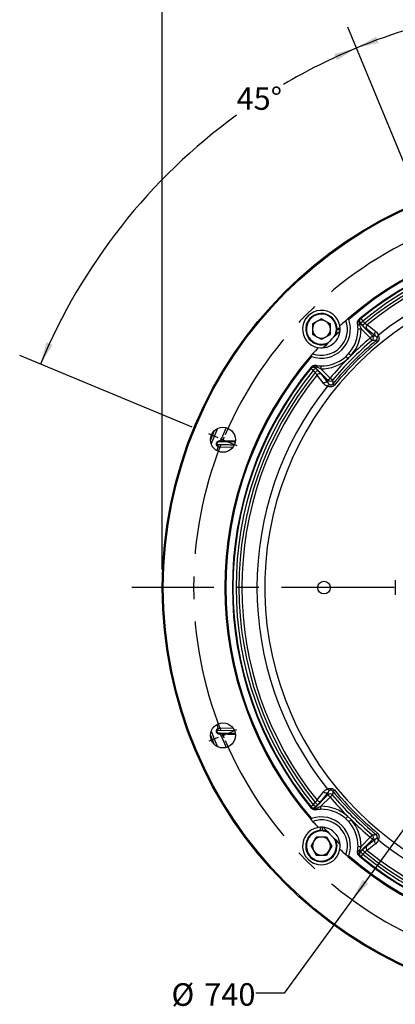
# Model space of a CAD drawing. Units: millimetres. Extents: x 0 to 425, y 0 to 273.
# Drawn here: x 250 to 292, y 105 to 216 of the extents above; entities that cross this region are included whole.
import ezdxf

# ---------------------------------------------------------------- set-up
doc = ezdxf.new("R2010")
doc.units = ezdxf.units.MM
doc.linetypes.add('CENTERX2', pattern=[20.32, 12.7, -2.54, 2.54, -2.54])
doc.layers.add('CENTER', color=16, linetype='CENTERX2')
doc.layers.add('DIMENSION', color=5, linetype='Continuous')
doc.styles.add('SLDTEXTSTYLE0', font='TXT', dxfattribs={"width": 0.605})
doc.dimstyles.new('SLDDIMSTYLE0', dxfattribs={"dimtxt": 2.54, "dimasz": 2.54, "dimexe": 0, "dimexo": 0.0625, "dimgap": 0.635, "dimtad": 0, "dimtih": 1, "dimtoh": 1, "dimdec": 0, "dimlfac": 8.5, "dimrnd": 1e-09, "dimzin": 12, "dimdsep": 46, "dimtxsty": 'SLDTEXTSTYLE0', "dimsah": 1, "dimcen": 0.09, "dimadec": 0, "dimazin": 3, "dimtfac": 1, "dimtdec": 0, "dimtofl": 0, "dimtmove": 0, "dimatfit": 3, "dimfxl": 1, "dimfrac": 2, "dimtolj": 1, "dimtzin": 12, "dimarcsym": 0})
doc.dimstyles.new('SLDDIMSTYLE1', dxfattribs={"dimtxt": 2.54, "dimasz": 2.54, "dimexe": 0, "dimexo": 0.0625, "dimgap": 0.635, "dimtad": 0, "dimtih": 1, "dimtoh": 1, "dimdec": 0, "dimlfac": 8.5, "dimrnd": 1e-09, "dimzin": 12, "dimdsep": 46, "dimtxsty": 'SLDTEXTSTYLE0', "dimsah": 1, "dimcen": 0, "dimadec": 0, "dimazin": 3, "dimtfac": 1, "dimtdec": 0, "dimtofl": 0, "dimtmove": 0, "dimatfit": 3, "dimfxl": 1, "dimfrac": 2, "dimtolj": 1, "dimtzin": 12, "dimarcsym": 0})
doc.dimstyles.new('SLDDIMSTYLE3', dxfattribs={"dimtxt": 2.54, "dimasz": 2.54, "dimexe": 0, "dimexo": 0.0625, "dimgap": 0.635, "dimtad": 0, "dimtih": 1, "dimtoh": 1, "dimdec": 4, "dimlfac": 8.5, "dimzin": 12, "dimdsep": 46, "dimtxsty": 'SLDTEXTSTYLE0', "dimsah": 1, "dimcen": 0.09, "dimadec": 0, "dimazin": 3, "dimtfac": 1, "dimtofl": 0, "dimtmove": 0, "dimatfit": 3, "dimfxl": 1, "dimfrac": 2, "dimtolj": 1, "dimtzin": 12, "dimarcsym": 0})
doc.dimstyles.new('SLDDIMSTYLE4', dxfattribs={"dimtxt": 2.54, "dimasz": 2.54, "dimexe": 0, "dimexo": 0.0625, "dimgap": 0.635, "dimtad": 0, "dimtih": 1, "dimtoh": 1, "dimdec": 4, "dimlfac": 8.5, "dimzin": 12, "dimdsep": 46, "dimtxsty": 'SLDTEXTSTYLE0', "dimsah": 1, "dimcen": 0.09, "dimadec": 1, "dimazin": 3, "dimtfac": 1, "dimtdec": 1, "dimtofl": 0, "dimtmove": 0, "dimatfit": 3, "dimfxl": 1, "dimfrac": 2, "dimtolj": 1, "dimtzin": 12, "dimarcsym": 0})

# ---------------------------------------------------------------- blocks, each defined once
blk = doc.blocks.new('_D_1')
at = {"layer": 'DIMENSION'}
for p, q in [((266.2, 154.36), (266.2, 238.1)), ((389.5, 154.13), (389.5, 238.1)), ((266.2, 235.56), (321.74, 235.56)), ((389.5, 235.56), (329.5, 235.56))]:
    blk.add_line(p, q, dxfattribs=at)
for points in [[(266.2, 235.56), (268.74, 235.18), (268.74, 235.94)], [(389.5, 235.56), (386.96, 235.94), (386.96, 235.18)]]:
    blk.add_solid(points, dxfattribs=at)
at = {"layer": 'DIMENSION', "insert": (321.74, 236.88), "char_height": 2.54, "attachment_point": 1, "style": 'SLDTEXTSTYLE0'}
blk.add_mtext('1048', dxfattribs=at)
blk = doc.blocks.new('_D_3')
at = {"layer": 'DIMENSION'}
for p, q in [((338.9, 187.51), (287.62, 117.16)), ((287.62, 117.16), (279.94, 106.63)), ((279.94, 106.63), (276.77, 106.63))]:
    blk.add_line(p, q, dxfattribs=at)
for points in [[(338.9, 187.51), (337.1, 185.68), (337.71, 185.23)], [(287.62, 117.16), (289.42, 118.99), (288.81, 119.43)]]:
    blk.add_solid(points, dxfattribs=at)
at = {"layer": 'DIMENSION', "char_height": 2.54, "attachment_point": 1, "style": 'SLDTEXTSTYLE0'}
for s, insert in [('%%c', (267.24, 107.75)), ('740', (270.94, 107.76))]:
    blk.add_mtext(s, dxfattribs=dict(at, insert=insert))
blk = doc.blocks.new('_D_5')
at = {"layer": 'DIMENSION'}
for p, q in [((295.17, 196.01), (287.11, 215.47)), ((269.59, 170.42), (250.13, 178.48))]:
    blk.add_line(p, q, dxfattribs=at)
for start, end in [(112.5, 120.5114), (126.0097, 157.5)]:
    blk.add_arc((313.26, 152.33), 65.79, start, end, dxfattribs=at)
for points in [[(288.08, 213.12), (285.6, 212.45), (285.91, 211.75)], [(252.47, 177.51), (253.84, 179.69), (253.14, 179.99)]]:
    blk.add_solid(points, dxfattribs=at)
at = {"layer": 'DIMENSION', "insert": (274.58, 208.7), "char_height": 2.54, "attachment_point": 1, "style": 'SLDTEXTSTYLE0'}
blk.add_mtext('45°', dxfattribs=at)
blk = doc.blocks.new('_D_6')
at = {"layer": 'DIMENSION'}
for p, q in [((313.26, 215.99), (313.26, 220.67)), ((295.17, 196.01), (287.11, 215.47))]:
    blk.add_line(p, q, dxfattribs=at)
for start, end in [(90, 97.6353), (104.9107, 112.5)]:
    blk.add_arc((313.26, 152.33), 65.79, start, end, dxfattribs=at)
for points in [[(313.26, 218.13), (310.71, 218.46), (310.73, 217.7)], [(288.08, 213.12), (290.59, 213.69), (290.31, 214.4)]]:
    blk.add_solid(points, dxfattribs=at)
at = {"layer": 'DIMENSION', "insert": (296.33, 218.19), "char_height": 2.54, "attachment_point": 1, "style": 'SLDTEXTSTYLE0'}
blk.add_mtext('22.5°', dxfattribs=at)
blk = doc.blocks.new('SW_CENTERMARKSYMBOL_0')
at = {"layer": 'CENTER', "color": 0}
for p, q in [((-24.11, -23.33), (-25.14, -22.9)), ((-23.56, -23.56), (-23.83, -23.44)), ((-23.56, -23.56), (-23.28, -23.67)), ((-23.01, -23.79), (-21.98, -24.21)), ((16.06, -40.22), (-33.83, -40.22)), ((-23.01, -56.65), (-21.98, -56.22)), ((-24.11, -57.1), (-25.14, -57.53)), ((-23.56, -56.87), (-23.83, -56.99)), ((-23.56, -56.87), (-23.28, -56.76))]:
    blk.add_line(p, q, dxfattribs=at)
for start, end in [(113.2867, 156.7133), (157.1067, 157.5), (158.2867, 201.7133), (157.5, 157.8933), (202.1067, 202.5), (202.5, 202.8933), (203.2867, 246.7133)]:
    blk.add_arc((16.66, -40.22), 43.53, start, end, dxfattribs=at)

msp = doc.modelspace()

# ---------------------------------------------------------------- linework, layer by layer
at = {"color": 7, "linetype": 'Continuous', "lineweight": 25}
for p, q in [((284.14353452, 182.61826139), (283.13000511, 182.03309991)), ((283.13000511, 182.03309991), (283.13000511, 180.86277695)), ((284.14353452, 182.61826139), (285.15706393, 182.03309991)), ((285.15706393, 180.86277695), (285.15706393, 182.03309991)), ((288.42492147, 182.59888849), (288.42698486, 182.58428536)), ((288.49260745, 182.11499697), (289.90523356, 180.70237087)), ((288.55060267, 182.11205685), (288.49260745, 182.11499697)), ((288.51893807, 182.63725014), (288.57723702, 182.63455769)), ((288.55060267, 182.11205685), (288.79982774, 182.36128193)), ((288.77816145, 181.88449807), (288.55060267, 182.11205685)), ((288.57723702, 182.63455769), (288.79982774, 182.36128193)), ((288.77816145, 181.88449807), (289.02738652, 182.13372314)), ((288.79982774, 182.36128193), (289.02738652, 182.13372314)), ((284.14353452, 180.27761547), (283.13000511, 180.86277695)), ((285.15706393, 180.86277695), (284.14353452, 180.27761547)), ((285.90572881, 181.54205608), (286.25908904, 181.54205608)), ((286.25908904, 181.35382078), (285.90572881, 181.35382078)), ((288.28113459, 181.4917583), (288.61387206, 181.49528221)), ((289.65600848, 180.45314579), (288.61387206, 181.49528221)), ((290.21987905, 180.68815643), (289.26009043, 181.43496642)), ((289.65600848, 180.45314579), (289.90523356, 180.70237087)), ((289.88260354, 180.18318106), (289.65600848, 180.45314579)), ((289.90523356, 180.70237087), (290.21987905, 180.68815643)), ((290.31885164, 180.16108915), (290.4650597, 179.9837256)), ((287.22542139, 178.70549373), (287.33041482, 178.80872482)), ((287.22542139, 178.70549373), (287.48328458, 178.47603185)), ((286.78274814, 178.26105814), (286.88597922, 178.36605156)), ((286.88597922, 178.36605156), (287.1154411, 178.10818837)), ((283.23019103, 176.79164521), (282.95691526, 177.01423594)), ((283.00718759, 177.16448809), (282.99258447, 177.16655149)), ((283.4794161, 177.04087029), (283.23019103, 176.79164521)), ((283.45774981, 176.56408643), (283.23019103, 176.79164521)), ((283.70697489, 176.81331151), (283.45774981, 176.56408643)), ((284.88910209, 175.6862394), (283.47647598, 177.0988655)), ((283.47647598, 177.0988655), (283.4794161, 177.04087029)), ((283.4794161, 177.04087029), (283.70697489, 176.81331151)), ((283.5354385, 177.37544085), (283.53574097, 177.3753957)), ((284.09971465, 177.31033836), (284.09619075, 176.97760089)), ((284.09619075, 176.97760089), (285.13832716, 175.93546447)), ((284.15650654, 176.33138253), (284.90331652, 175.37159391)), ((284.88910209, 175.6862394), (285.13832716, 175.93546447)), ((284.90331652, 175.37159391), (284.88910209, 175.6862394)), ((285.4082919, 175.70886942), (285.13832716, 175.93546447)), ((285.4303838, 175.27262132), (285.60774736, 175.12641326)), ((272.07063046, 170.01254777), (271.63243546, 168.95465146)), ((272.64841349, 168.86106767), (274.4503242, 168.90825237)), ((274.12811087, 168.11667997), (272.64841349, 168.15542721)), ((272.64841349, 136.5081265), (274.14837275, 136.54740431)), ((271.63243546, 135.70890224), (272.07063046, 134.65100593)), ((274.44141317, 135.75553468), (272.64841349, 135.80248603)), ((283.47647598, 127.5646882), (284.88910209, 128.97731431)), ((285.13832716, 128.72808923), (284.09619075, 127.68595282)), ((284.90331652, 129.2919598), (284.15650654, 128.33217118)), ((284.88910209, 128.97731431), (285.13832716, 128.72808923)), ((285.4082919, 128.95468429), (285.13832716, 128.72808923)), ((285.4303838, 129.39093239), (285.60774736, 129.53714045)), ((282.95422281, 127.59101882), (282.95691526, 127.64931777)), ((282.95691526, 127.64931777), (283.23019103, 127.87190849)), ((283.23019103, 127.87190849), (283.45774981, 128.09946727)), ((283.4794161, 127.62268342), (283.23019103, 127.87190849)), ((283.70697489, 127.8502422), (283.45774981, 128.09946727)), ((283.4794161, 127.62268342), (283.47647598, 127.5646882)), ((283.70697489, 127.8502422), (283.4794161, 127.62268342)), ((284.09971465, 127.35321534), (284.09619075, 127.68595282)), ((282.99258447, 127.49700222), (283.00718759, 127.49906561)), ((286.88597922, 126.29750215), (287.1154411, 126.55536534)), ((287.1154411, 126.55536534), (287.48328458, 126.18752185)), ((286.88597922, 126.29750215), (286.78274814, 126.40249557)), ((287.22542139, 125.95805998), (287.48328458, 126.18752185)), ((287.33041482, 125.85482889), (287.22542139, 125.95805998)), ((284.04941688, 124.97780957), (284.04941688, 125.3311698)), ((284.23765217, 125.3311698), (284.23765217, 124.97780957)), ((289.88260354, 124.48037265), (289.65600848, 124.21040791)), ((290.31885164, 124.50246455), (290.4650597, 124.67982811)), ((282.97321157, 123.21561527), (283.55837304, 124.22914469)), ((282.97321157, 123.21561527), (283.55837304, 122.20208586)), ((284.728696, 124.22914469), (283.55837304, 124.22914469)), ((284.728696, 124.22914469), (285.31385748, 123.21561527)), ((285.31385748, 123.21561527), (284.728696, 122.20208586)), ((288.28113459, 123.17179541), (288.61387206, 123.1682715)), ((289.90523356, 123.96118284), (288.49260745, 122.54855673)), ((288.61387206, 123.1682715), (289.65600848, 124.21040791)), ((289.26009043, 123.22858729), (290.21987905, 123.97539727)), ((289.90523356, 123.96118284), (289.65600848, 124.21040791)), ((283.55837304, 122.20208586), (284.728696, 122.20208586)), ((288.2160321, 122.60751925), (288.21607725, 122.60782173)), ((288.42698486, 122.07926835), (288.42492147, 122.06466522)), ((288.49260745, 122.54855673), (288.55060267, 122.55149686)), ((288.55060267, 122.55149686), (288.77816145, 122.77905564)), ((288.55060267, 122.55149686), (288.79982774, 122.30227178)), ((288.79982774, 122.30227178), (288.57723702, 122.02899601)), ((288.77816145, 122.77905564), (289.02738652, 122.52983056)), ((289.02738652, 122.52983056), (288.79982774, 122.30227178))]:
    msp.add_line(p, q, dxfattribs=at)
at = {"color": 8, "linetype": 'Continuous', "lineweight": 25}
for p, q in [((274.42756015, 168.75658276), (272.46546012, 168.70174156)), ((274.3194791, 136.24362969), (272.4650831, 136.197972))]:
    msp.add_line(p, q, dxfattribs=at)
at = {"color": 7, "linetype": 'Continuous', "lineweight": 25, "flags": 128}
for points in [[(288.21607725, 182.05573198), (288.22206167, 182.03818439), (288.23451773, 182.02195049), (288.25321046, 182.00733648), (288.27778727, 181.99461802), (288.30778457, 181.98403503), (288.34263654, 181.97578713), (288.38168577, 181.97002989), (288.42419568, 181.96687191)], [(282.95691526, 177.01423594), (282.95436373, 177.06946617), (282.95422281, 177.07253488)], [(283.53574097, 177.3753957), (283.55328856, 177.36941128), (283.56952247, 177.35695523), (283.58413648, 177.3382625), (283.59685493, 177.31368569), (283.60743792, 177.28368838), (283.61568583, 177.24883641), (283.62144307, 177.20978718), (283.62460105, 177.16727727)], [(272.43643902, 170.26421695), (272.13089265, 169.55188874), (271.71314419, 168.51802877)], [(271.71314419, 136.14552493), (272.13089265, 135.11166496), (272.43643902, 134.39933676)], [(284.88910209, 128.97731431), (284.89872667, 129.19275451), (284.90331652, 129.2919598)], [(283.53574097, 127.28815801), (283.55328856, 127.29414243), (283.56952247, 127.30659848), (283.58413648, 127.32529121), (283.59685493, 127.34986802), (283.60743792, 127.37986533), (283.61568583, 127.41471729), (283.62144307, 127.45376652), (283.62460105, 127.49627644)], [(288.21607725, 122.60782173), (288.22206167, 122.62536931), (288.23451773, 122.64160322), (288.25321046, 122.65621723), (288.27778727, 122.66893568), (288.30778457, 122.67951867), (288.34263654, 122.68776658), (288.38168577, 122.69352382), (288.42419568, 122.6966818)], [(288.57723702, 122.02899601), (288.52200679, 122.02644448), (288.51893807, 122.02630356)]]:
    msp.add_lwpolyline(points, dxfattribs=at)
at = {"color": 8, "linetype": 'Continuous', "lineweight": 25, "flags": 128}
for points in [[(273.41729541, 170.35121427), (272.99056038, 169.37624008), (272.77937784, 168.86842862)], [(272.50954479, 168.19185838), (272.484774, 168.12806583), (272.345198, 167.76294217)], [(272.345198, 136.90061154), (272.484774, 136.53548787), (272.50988933, 136.47081009)], [(272.78117358, 135.79072995), (272.99056038, 135.28731363), (273.41729541, 134.31233943)]]:
    msp.add_lwpolyline(points, dxfattribs=at)
at = {"color": 7, "linetype": 'Continuous', "lineweight": 25}
for centre, radius in [((313.2596961, 152.33177685), 47.05882353), ((313.2596961, 152.33177685), 46.94117647), ((273.04376351, 168.98976156), 1.41176471), ((284.43616669, 152.33177685), 0.70588235), ((273.04376351, 135.67379215), 1.41176471)]:
    msp.add_circle(centre, radius, dxfattribs=at)
for centre, radius, start, end in [((313.2596961, 152.33177685), 40, 49.2086983674, 130.7913016326), ((313.2596961, 152.33177685), 39.88235294, 49.2528995851, 130.7471004149), ((313.2596961, 152.33177685), 39.1518081, 50.6304321656, 129.3695678344), ((313.2596961, 152.33177685), 39.08301822, 50.8362246282, 129.1637753718), ((313.2596961, 152.33177685), 38.73056074, 50.8362246282, 129.1637753718), ((313.2596961, 152.33177685), 38.41042606, 50.8850381615, 129.1149618385), ((313.2596961, 152.33177685), 38.08406909, 51.0220952595, 128.9779047405), ((313.2596961, 152.33177685), 36.37944808, 51.4065735878, 128.5934264122), ((313.2596961, 152.33177685), 35.50916281, 273.4189562626, 266.5810437374), ((284.14353452, 181.44793843), 2.11764706, 10.0170021308, 259.9829978692), ((284.14353452, 181.44793843), 1.76470588, 0, 292.1618116231), ((284.14353452, 181.44793843), 3.2739326, 250.3928639463, 19.6071360537), ((284.14353452, 181.44793843), 1.01352941, 120, 180), ((284.14353452, 181.44793843), 2.94117647, 250.4675601425, 19.5324398575), ((284.14353452, 181.44793843), 1.01352941, 60, 120), ((284.14353452, 181.44793843), 1.01352941, 0, 60), ((313.2596961, 152.33177685), 40, 131.1936504435, 132.5139650547), ((284.14353452, 181.44793843), 4.11764706, 8.3056937112, 8.4925298804), ((288.67765308, 182.34661072), 0.34543275, 136.5241376509, 225.9045501484), ((288.74356518, 182.36413469), 0.35362323, 129.4360024923, 224.7914824907), ((288.80156196, 182.36119352), 0.3536236, 129.3725907423, 224.7911846295), ((289.52470445, 181.66523286), 0.35077517, 128.9840824477, 221.0297074406), ((284.14353452, 181.44793843), 1.01352941, 180, 240), ((284.14353452, 181.44793843), 2.11764706, 259.9829978692, 10.0170021308), ((313.2596961, 152.33177685), 39.55603988, 133.0644286302, 136.9355713698), ((284.14353452, 181.44793843), 1.01352941, 300, 0), ((284.14353452, 181.44793843), 1.76470588, 337.8381883769, 0), ((284.14353452, 181.44793843), 4.1378321, 320.370158892, 0.6067767916), ((284.14353452, 181.44793843), 4.47058824, 318.3354263551, 0.6067767916), ((290.48473454, 180.91840029), 0.35094254, 128.6097874119, 221.0010460323), ((284.14353452, 181.44793843), 1.01352941, 240, 300), ((313.2596961, 152.33177685), 36.36191927, 130.0084368455, 139.9915631545), ((313.2596961, 152.33177685), 36.06595303, 129.5001590433, 140.4998409567), ((313.2596961, 152.33177685), 35.83609519, 129.5001590433, 140.4998409567), ((313.2596961, 152.33177685), 36.71437675, 130.0084368455, 134.5940821253), ((289.65429468, 180.45322049), 0.35361876, 310.2133466474, 44.7950901982), ((290.75191301, 180.49013795), 0.3320683, 123.9292624126, 183.0622509957), ((313.2596961, 152.33177685), 40, 137.4860349453, 138.8063495565), ((313.2596961, 152.33177685), 40, 139.2086983674, 220.7913016326), ((313.2596961, 152.33177685), 39.88235294, 139.2528995851, 220.7471004149), ((284.14353452, 181.44793843), 4.47058824, 269.3932232084, 311.6645736449), ((284.14353452, 181.44793843), 4.1378321, 269.3932232084, 309.629841108), ((313.2596961, 152.33177685), 36.71437675, 135.4059178747, 139.9915631545), ((313.2596961, 152.33177685), 39.1518081, 140.6304321656, 219.3695678344), ((313.2596961, 152.33177685), 39.08301822, 140.8362246282, 219.1637753718), ((313.2596961, 152.33177685), 38.73056074, 140.8362246282, 219.1637753718), ((313.2596961, 152.33177685), 38.41042606, 140.8850381615, 219.1149618385), ((283.22733826, 176.84790777), 0.35362323, 45.2085175093, 140.5639975077), ((283.23027943, 176.789911), 0.3536236, 45.2088153705, 140.6274092577), ((283.24486223, 176.91381988), 0.34543275, 44.0954498516, 133.4758623491), ((284.14353452, 181.44793843), 4.11764706, 261.5074701196, 261.6943062889), ((283.92624009, 176.0667685), 0.35077517, 48.9702925593, 141.0159175524), ((313.2596961, 152.33177685), 38.08406909, 141.0220952595, 218.9779047405), ((284.67307266, 175.10673841), 0.35094254, 48.9989539678, 141.3902125883), ((285.13825246, 175.93717828), 0.35361876, 225.2049098018, 319.7866533527), ((313.2596961, 152.33177685), 36.37944808, 141.4065735878, 218.5934264122), ((285.101335, 174.83955995), 0.3320683, 86.9377490044, 146.0707375874), ((272.66472934, 168.65762699), 0.20409389, 94.5852800443, 167.5170895487), ((272.6809027, 168.38389135), 0.23076268, 159.267734979, 261.9064036239), ((313.2596961, 152.33177685), 20.7956788, 177.7304370977, 182.2695629023), ((272.6809027, 136.27966235), 0.23076268, 98.0935963761, 200.732265021), ((272.66472934, 136.00592671), 0.20409389, 192.4829104513, 265.4147199557), ((284.67307266, 129.55681529), 0.35094254, 218.6097874119, 311.0010460323), ((285.101335, 129.82399376), 0.3320683, 213.9292624126, 273.0622509956), ((285.13825246, 128.72637543), 0.35361876, 40.2133466473, 134.7950901982), ((313.2596961, 152.33177685), 36.71437675, 220.0084368455, 224.5940821253), ((313.2596961, 152.33177685), 36.36191927, 220.0084368455, 229.9915631545), ((313.2596961, 152.33177685), 36.06595303, 219.5001590433, 230.4998409567), ((313.2596961, 152.33177685), 35.83609519, 219.5001590433, 230.4998409567), ((283.22733826, 127.81564594), 0.35362323, 219.4360024923, 314.7914824907), ((283.23027943, 127.87364271), 0.3536236, 219.3725907423, 314.7911846295), ((283.92624009, 128.5967852), 0.35077517, 218.9840824477, 311.0297074406), ((284.14353452, 123.21561527), 4.47058824, 48.3354263551, 90.6067767916), ((283.24486223, 127.74973383), 0.34543275, 226.5241376509, 315.9045501484), ((284.14353452, 123.21561527), 3.2739326, 340.3928639463, 109.6071360537), ((284.14353452, 123.21561527), 4.11764706, 98.3056937112, 98.4925298804), ((284.14353452, 123.21561527), 4.1378321, 50.370158892, 90.6067767916), ((284.14353452, 123.21561527), 2.94117647, 340.4675601425, 109.5324398575), ((313.2596961, 152.33177685), 40, 221.1936504435, 222.5139650547), ((284.14353452, 123.21561527), 4.1378321, 359.3932232084, 39.629841108), ((284.14353452, 123.21561527), 4.47058824, 359.3932232084, 41.6645736449), ((313.2596961, 152.33177685), 36.71437675, 225.4059178747, 229.9915631545), ((284.14353452, 123.21561527), 2.11764706, 100.0170021308, 349.9829978692), ((284.14353452, 123.21561527), 1.76470588, 90, 22.1618116231), ((284.14353452, 123.21561527), 2.11764706, 349.9829978692, 100.0170021308), ((284.14353452, 123.21561527), 1.76470588, 67.8381883769, 90), ((313.2596961, 152.33177685), 39.55603988, 223.0644286302, 226.9355713699), ((289.65429468, 124.21033321), 0.35361876, 315.2049098019, 49.7866533526), ((284.14353452, 123.21561527), 1.01352941, 150, 210), ((284.14353452, 123.21561527), 1.01352941, 90, 150), ((284.14353452, 123.21561527), 1.01352941, 30, 90), ((284.14353452, 123.21561527), 1.01352941, 330, 30), ((289.52470445, 122.99832084), 0.35077517, 138.9702925594, 231.0159175523), ((290.48473454, 123.74515342), 0.35094254, 138.9989539679, 231.3902125881), ((290.75191301, 124.17341575), 0.3320683, 176.9377490043, 236.0707375874), ((313.2596961, 152.33177685), 36.37944808, 231.4065735878, 266.6326850123), ((284.14353452, 123.21561527), 1.01352941, 210, 270), ((284.14353452, 123.21561527), 1.01352941, 270, 330), ((313.2596961, 152.33177685), 40, 227.4860349453, 228.8063495565), ((313.2596961, 152.33177685), 40, 229.2086983674, 310.7913016326), ((313.2596961, 152.33177685), 39.88235294, 229.2528995851, 310.7471004149), ((284.14353452, 123.21561527), 4.11764706, 351.5074701196, 351.6943062888), ((288.67765308, 122.31694298), 0.34543275, 134.0954498516, 223.4758623491), ((288.74356518, 122.29941901), 0.35362323, 135.2085175093, 230.5639975077), ((313.2596961, 152.33177685), 39.1518081, 230.6304321656, 309.3695678344), ((288.80156196, 122.30236018), 0.3536236, 135.2088153705, 230.6274092577), ((313.2596961, 152.33177685), 39.08301822, 230.8362246282, 309.1637753718), ((313.2596961, 152.33177685), 38.73056074, 230.8362246282, 309.1637753718), ((313.2596961, 152.33177685), 38.41042606, 230.8850381615, 309.1149618385), ((313.2596961, 152.33177685), 38.08406909, 231.0220952595, 308.9779047405)]:
    msp.add_arc(centre, radius, start, end, dxfattribs=at)
at = {"color": 8, "linetype": 'Continuous', "lineweight": 25}
for centre, start, end in [((284.14353452, 181.44793843), 0, 298.3864244216), ((284.14353452, 181.44793843), 331.6135755784, 0), ((284.14353452, 123.21561527), 90, 28.3864244216), ((284.14353452, 123.21561527), 61.6135755784, 90)]:
    msp.add_arc(centre, 1.69411765, start, end, dxfattribs=at)
at = {"color": 7, "linetype": 'Continuous', "lineweight": 25}
for points, knots in [([(286.91545318, 182.43129288), (286.92682741, 182.44124126), (286.9552573, 182.46610725), (287.00070436, 182.50571843), (287.04816736, 182.54695451), (287.09168271, 182.58464663), (287.11542019, 182.60514292), (287.12746918, 182.6155467)], [0, 0, 0, 0, 0.1449452154, 0.3622908131, 0.586387703, 0.790053201, 1, 1, 1, 1]), ([(287.22763032, 182.54656839), (287.2162248, 182.55854639), (287.19312554, 182.58280509), (287.15770075, 182.60437506), (287.13413555, 182.61308323), (287.12746918, 182.6155467)], [0, 0, 0, 0, 0.4115688955, 0.8335384394, 1, 1, 1, 1]), ([(288.21607725, 182.05573198), (288.21270272, 182.11676671), (288.2062733, 182.23305471), (288.26695137, 182.40941732), (288.35061036, 182.52233783), (288.41368502, 182.57349783), (288.42698486, 182.58428536)], [0, 0, 0, 0, 0.28973048279, 0.5520164442, 0.90553876221, 1, 1, 1, 1]), ([(288.2160321, 182.05603446), (288.2127593, 182.08861641), (288.20611885, 182.15472454), (288.21734651, 182.25376506), (288.24403588, 182.35045057), (288.28747115, 182.44176126), (288.34678832, 182.52762036), (288.39860072, 182.57488036), (288.42492147, 182.59888849)], [0, 0, 0, 0, 0.1613260052, 0.3273272832, 0.4886541922, 0.6546668859, 0.8245704315, 1, 1, 1, 1]), ([(288.28113459, 181.4917583), (288.27556157, 181.58381209), (288.26437403, 181.76860493), (288.23349177, 181.95114349), (288.21799339, 182.04275122)], [0, 0, 0, 0, 0.498145902, 1, 1, 1, 1]), ([(288.4372817, 182.09852729), (288.43426709, 182.09694501), (288.42492927, 182.09204388), (288.41359284, 182.07932016), (288.40520164, 182.05598543), (288.40482183, 182.03564567), (288.40929675, 182.00442466), (288.41712963, 181.98468189), (288.42419568, 181.96687191)], [0, 0, 0, 0, 0.0990453113, 0.3067948093, 0.4360282843, 0.6516991207, 0.6857971783, 1, 1, 1, 1]), ([(288.42419568, 181.96687191), (288.4659441, 181.8728707), (288.53417848, 181.71923341), (288.59158792, 181.55790406), (288.61387206, 181.49528221)], [0, 0, 0, 0, 0.6118384308, 1, 1, 1, 1]), ([(288.42698486, 182.58428536), (288.4421702, 182.59455694), (288.49007831, 182.62696268), (288.50722579, 182.63307514), (288.51893807, 182.63725014)], [0, 0, 0, 0, 0.3169680539, 1, 1, 1, 1]), ([(288.49260745, 182.11499697), (288.4848916, 182.11481415), (288.47358461, 182.11454624), (288.4460324, 182.10238861), (288.4372817, 182.09852729)], [0, 0, 0, 0, 0.6823956064, 1, 1, 1, 1]), ([(289.02738652, 182.13372314), (289.04268251, 182.12136254), (289.08974273, 182.08333344), (289.16732115, 182.02472978), (289.25020422, 181.96727306), (289.28611285, 181.94767604), (289.30403023, 181.93789768)], [0, 0, 0, 0, 0.13874388092, 0.42686460807, 0.7140218823, 1, 1, 1, 1]), ([(289.30403023, 181.93789768), (289.37649879, 181.88174405), (289.69686657, 181.63350105), (290.01757725, 181.3849553), (290.2657418, 181.19263166)], [0, 0, 0, 0, 0.22620428315, 1, 1, 1, 1]), ([(289.26009043, 181.43496642), (289.2304015, 181.45940722), (289.17102812, 181.50828515), (289.02704057, 181.64127806), (288.88978798, 181.77344169), (288.80558057, 181.85721899), (288.77816145, 181.88449807)], [0, 0, 0, 0, 0.2867558725, 0.573468508, 0.8611153261, 1, 1, 1, 1]), ([(290.2657418, 181.19263166), (290.3317109, 181.13463234), (290.46457015, 181.01782391), (290.53240848, 180.85010494), (290.5665628, 180.76566409)], [0, 0, 0, 0, 0.49653371333, 1, 1, 1, 1]), ([(290.31885164, 180.16108915), (290.30575318, 180.16178024), (290.25633332, 180.16438767), (290.1706677, 180.16883261), (290.06823556, 180.17403532), (289.97221249, 180.17881989), (289.91247319, 180.18172734), (289.88260354, 180.18318106)], [0, 0, 0, 0, 0.0898831233, 0.3391248051, 0.5883664909, 0.7941832444, 1, 1, 1, 1]), ([(290.42031887, 180.47239856), (290.39253975, 180.51801241), (290.34107043, 180.60252601), (290.25807843, 180.66116582), (290.21987905, 180.68815643)], [0, 0, 0, 0, 0.5397221287, 1, 1, 1, 1]), ([(290.31885164, 180.16108915), (290.33814703, 180.17905451), (290.36357889, 180.20273334), (290.39632642, 180.24994258), (290.41568171, 180.28888572), (290.43288583, 180.34558892), (290.43779014, 180.40490862), (290.42991707, 180.44877395), (290.42310922, 180.46553051), (290.42031887, 180.47239856)], [0, 0, 0, 0, 0.15009005792, 0.19782278193, 0.33467749268, 0.40958417388, 0.59967100796, 0.8359164297, 1, 1, 1, 1]), ([(290.5665628, 180.76566409), (290.57489215, 180.74563172), (290.59635665, 180.6940089), (290.63228196, 180.56480753), (290.64799266, 180.39305544), (290.62811805, 180.24952332), (290.58546686, 180.13101214), (290.53452569, 180.04682157), (290.48208357, 179.99918838), (290.4650597, 179.9837256)], [0, 0, 0, 0, 0.1411911692, 0.3638453927, 0.5656888369, 0.7243437229, 0.798225469, 0.9344995275, 1, 1, 1, 1]), ([(282.97592626, 178.46400378), (282.98344668, 178.47271484), (282.99862189, 178.4902926), (283.02705894, 178.52315685), (283.0606832, 178.56192367), (283.10578697, 178.61378978), (283.13982759, 178.65273492), (283.16018007, 178.67601977)], [0, 0, 0, 0, 0.154041135, 0.3108345395, 0.504898666, 0.7039846666, 1, 1, 1, 1]), ([(287.05515068, 178.53632227), (287.05609126, 178.53726278), (287.08483317, 178.56600251), (287.14145824, 178.62245954), (287.19743355, 178.67781554), (287.22542139, 178.70549373)], [0, 0, 0, 0, 0.0166344892, 0.5083137651, 1, 1, 1, 1]), ([(282.97592626, 178.46400378), (282.98262863, 178.4479672), (282.99625169, 178.41537167), (283.02229684, 178.38404963), (283.03993167, 178.36828745), (283.04490457, 178.36384263)], [0, 0, 0, 0, 0.41015357117, 0.83366733598, 1, 1, 1, 1]), ([(286.88597922, 178.36605156), (286.91365698, 178.39403897), (286.96901297, 178.45001427), (287.02547001, 178.50663934), (287.05421018, 178.5353817), (287.05515068, 178.53632227)], [0, 0, 0, 0, 0.491678478, 0.9833655108, 1, 1, 1, 1]), ([(287.48328458, 178.47603185), (287.42317301, 178.41356908), (287.3029105, 178.28860262), (287.17794453, 178.16833958), (287.1154411, 178.10818837)], [0, 0, 0, 0, 0.4998363263, 1, 1, 1, 1]), ([(282.95422281, 177.07253488), (282.95528599, 177.07707271), (282.95744386, 177.08628286), (282.97360298, 177.11378736), (282.99128855, 177.14117586), (283.00187714, 177.15670155), (283.00718759, 177.16448809)], [0, 0, 0, 0, 0.3368347971, 0.683652897, 0.8413436949, 1, 1, 1, 1]), ([(282.99258447, 177.16655149), (283.03959385, 177.21334239), (283.13361006, 177.30692164), (283.32822921, 177.38420553), (283.46500684, 177.37842002), (283.5354385, 177.37544085)], [0, 0, 0, 0, 0.3266405407, 0.653263323, 1, 1, 1, 1]), ([(283.00718759, 177.16448809), (283.0492775, 177.21048766), (283.1013498, 177.26739687), (283.22037346, 177.33656007), (283.34919534, 177.38529475), (283.4727634, 177.37873761), (283.53574097, 177.3753957)], [0, 0, 0, 0, 0.3342616263, 0.4135379194, 0.7011043265, 1, 1, 1, 1]), ([(283.65357527, 176.28744273), (283.649514, 176.29530251), (283.63689235, 176.31972927), (283.59829046, 176.37955371), (283.53445716, 176.46814459), (283.48330247, 176.5321264), (283.45774981, 176.56408643)], [0, 0, 0, 0, 0.13654356636, 0.42435188047, 0.71245370158, 1, 1, 1, 1]), ([(283.49294567, 177.15419125), (283.48908435, 177.14544055), (283.47692671, 177.11788835), (283.4766588, 177.10658135), (283.47647598, 177.0988655)], [0, 0, 0, 0, 0.3176043936, 1, 1, 1, 1]), ([(283.62460105, 177.16727727), (283.60626445, 177.1744606), (283.57642898, 177.18614861), (283.54384095, 177.18670224), (283.52056423, 177.18187756), (283.50295931, 177.17171984), (283.49599371, 177.15952676), (283.49294567, 177.15419125)], [0, 0, 0, 0, 0.3235023835, 0.5263707324, 0.5964213413, 0.8234001731, 1, 1, 1, 1]), ([(283.54872174, 177.37347956), (283.63989034, 177.35805994), (283.82242823, 177.32718674), (284.00721813, 177.3159586), (284.09971465, 177.31033836)], [0, 0, 0, 0, 0.4994503091, 1, 1, 1, 1]), ([(284.09619075, 176.97760089), (283.96767595, 177.02502713), (283.80692345, 177.08435015), (283.65505676, 177.15342486), (283.62460105, 177.16727727)], [0, 0, 0, 0, 0.7994575918, 1, 1, 1, 1]), ([(283.70697489, 176.81331151), (283.76353254, 176.75616865), (283.87664338, 176.64188746), (284.02280079, 176.48659289), (284.11400747, 176.38435057), (284.14613883, 176.34430415), (284.15650654, 176.33138253)], [0, 0, 0, 0, 0.2875051653, 0.5749876616, 0.8628629197, 1, 1, 1, 1]), ([(284.39884129, 175.32573115), (284.34260595, 175.39829226), (284.09400171, 175.71906917), (283.84570568, 176.03949702), (283.65357527, 176.28744273)], [0, 0, 0, 0, 0.2262042832, 1, 1, 1, 1]), ([(284.82580886, 175.02491016), (284.74255932, 175.05845045), (284.57469552, 175.12608086), (284.45777621, 175.25882133), (284.39884129, 175.32573115)], [0, 0, 0, 0, 0.4959350742, 1, 1, 1, 1]), ([(284.90331652, 175.37159391), (284.93524101, 175.32715462), (284.99441658, 175.2447815), (285.0797687, 175.19436945), (285.1190744, 175.17115408)], [0, 0, 0, 0, 0.5394877965, 1, 1, 1, 1]), ([(285.1190744, 175.17115408), (285.13063345, 175.16666383), (285.15183702, 175.15842706), (285.21096893, 175.15351469), (285.28355564, 175.16701905), (285.36387385, 175.20418679), (285.4070256, 175.24858721), (285.4303838, 175.27262132)], [0, 0, 0, 0, 0.2606056624, 0.4780468434, 0.6487562922, 0.809870507, 1, 1, 1, 1]), ([(285.4082919, 175.70886942), (285.40917029, 175.69078527), (285.41180545, 175.63653285), (285.41629041, 175.54602289), (285.42147576, 175.4436074), (285.42617908, 175.35246824), (285.42907108, 175.29754972), (285.4303838, 175.27262132)], [0, 0, 0, 0, 0.1246208407, 0.3738625225, 0.6231042082, 0.8289209617, 1, 1, 1, 1]), ([(285.60774736, 175.12641326), (285.56981742, 175.08897357), (285.52089731, 175.04068575), (285.40658689, 174.98244946), (285.27111001, 174.9471329), (285.09113218, 174.94919927), (284.92769077, 174.98375392), (284.86044729, 175.01091761), (284.82580886, 175.02491016)], [0, 0, 0, 0, 0.1503924424, 0.1939685509, 0.3700281995, 0.5564176002, 0.7715020387, 1, 1, 1, 1]), ([(272.64841349, 168.15542721), (272.60510323, 168.15656133), (272.56400313, 168.16535586), (272.48587383, 168.19706109), (272.44891809, 168.22041116), (272.40162838, 168.26435764), (272.38721886, 168.2804119), (272.36122063, 168.31544823), (272.3495338, 168.33464174), (272.32994475, 168.37526734), (272.32204258, 168.39658106), (272.31033241, 168.44137324), (272.30657058, 168.46491384), (272.30261334, 168.53635169), (272.30988153, 168.5860242), (272.34446539, 168.67827008), (272.37157557, 168.72048955), (272.4220648, 168.77215225), (272.44019581, 168.78721862), (272.47882792, 168.81342623), (272.49925681, 168.82444612), (272.54056737, 168.84195669), (272.56166772, 168.84859892), (272.60470911, 168.85788897), (272.62665623, 168.86049794), (272.64841349, 168.86106767)], [0, 0, 0, 0, 0.125, 0.125, 0.25, 0.25, 0.3125, 0.3125, 0.375, 0.375, 0.4375, 0.4375, 0.5, 0.5, 0.625, 0.625, 0.75, 0.75, 0.8125, 0.8125, 0.875, 0.875, 0.9375, 0.9375, 1, 1, 1, 1]), ([(272.46546012, 168.70174156), (272.45303201, 168.70139505), (272.44006797, 168.69912759), (272.41334915, 168.68890261), (272.39926504, 168.68101797), (272.37872082, 168.66056393), (272.37202569, 168.65220523), (272.36070428, 168.63246479), (272.35627542, 168.62120595), (272.35111693, 168.5989544), (272.35035453, 168.58839785), (272.3510747, 168.56926809), (272.35254551, 168.5605809), (272.358821, 168.53708698), (272.36547442, 168.52443336), (272.38091394, 168.50321212), (272.38984602, 168.49459102), (272.40915321, 168.48068353), (272.41947055, 168.47543315), (272.44131417, 168.46803656), (272.45283794, 168.46588393), (272.4650831, 168.46558171)], [0, 0, 0, 0, 0.125, 0.125, 0.25, 0.25, 0.3125, 0.3125, 0.375, 0.375, 0.4375, 0.4375, 0.5, 0.5, 0.625, 0.625, 0.75, 0.75, 0.875, 0.875, 1, 1, 1, 1]), ([(272.64841349, 135.80248603), (272.60490863, 135.80362525), (272.56181871, 135.81257749), (272.49884472, 135.83928807), (272.47848201, 135.85033091), (272.43988943, 135.8765747), (272.42152405, 135.89190611), (272.37159117, 135.94314708), (272.34430925, 135.98562032), (272.31849939, 136.05458315), (272.31229595, 136.07854789), (272.30501848, 136.12680641), (272.30393216, 136.15102535), (272.30657222, 136.19865418), (272.31031953, 136.22207595), (272.32194779, 136.26666482), (272.32992415, 136.28823737), (272.35931424, 136.34920803), (272.38549208, 136.38415722), (272.43305811, 136.4284253), (272.45014172, 136.44158269), (272.48581773, 136.46431714), (272.50449819, 136.47398451), (272.54352789, 136.4899518), (272.56401199, 136.49626156), (272.60559713, 136.50503372), (272.62679275, 136.50756034), (272.64841349, 136.5081265)], [0, 0, 0, 0, 0.125, 0.125, 0.1875, 0.1875, 0.25, 0.25, 0.375, 0.375, 0.4375, 0.4375, 0.5, 0.5, 0.5625, 0.5625, 0.625, 0.625, 0.75, 0.75, 0.8125, 0.8125, 0.875, 0.875, 0.9375, 0.9375, 1, 1, 1, 1]), ([(272.4650831, 136.197972), (272.45284552, 136.19766996), (272.44132685, 136.19551967), (272.41949019, 136.18812898), (272.40917468, 136.18288227), (272.38986815, 136.16898198), (272.38095496, 136.16037545), (272.36557331, 136.1392786), (272.35888154, 136.12659192), (272.35258915, 136.103186), (272.35110183, 136.09450585), (272.35034519, 136.07539619), (272.35110079, 136.06477531), (272.35617976, 136.04265632), (272.36063692, 136.03123666), (272.37193793, 136.01147162), (272.37865821, 136.00307357), (272.39221576, 135.98953302), (272.3992752, 135.98411234), (272.41313142, 135.97542562), (272.42004463, 135.97208543), (272.44018211, 135.96438924), (272.45301436, 135.96215915), (272.46546012, 135.96181214)], [0, 0, 0, 0, 0.125, 0.125, 0.25, 0.25, 0.375, 0.375, 0.5, 0.5, 0.5625, 0.5625, 0.625, 0.625, 0.6875, 0.6875, 0.75, 0.75, 0.8125, 0.8125, 0.875, 0.875, 1, 1, 1, 1]), ([(283.65357527, 128.37611098), (283.7097289, 128.44857954), (283.95797191, 128.76894732), (284.20651765, 129.089658), (284.39884129, 129.33782255)], [0, 0, 0, 0, 0.2262042831, 1, 1, 1, 1]), ([(284.39884129, 129.33782255), (284.45684061, 129.40379165), (284.57364905, 129.5366509), (284.74136802, 129.60448923), (284.82580886, 129.63864355)], [0, 0, 0, 0, 0.4965337133, 1, 1, 1, 1]), ([(284.82580886, 129.63864355), (284.84584124, 129.6469729), (284.89746406, 129.6684374), (285.02666542, 129.70436271), (285.19841752, 129.72007341), (285.34194964, 129.7001988), (285.46046082, 129.65754762), (285.54465139, 129.60660644), (285.59228457, 129.55416432), (285.60774736, 129.53714045)], [0, 0, 0, 0, 0.1411911692, 0.3638453927, 0.5656888369, 0.7243437229, 0.798225469, 0.9344995275, 1, 1, 1, 1]), ([(285.1190744, 129.49239963), (285.07346054, 129.4646205), (284.98894695, 129.41315118), (284.93030713, 129.33015918), (284.90331652, 129.2919598)], [0, 0, 0, 0, 0.5397221287, 1, 1, 1, 1]), ([(285.4303838, 129.39093239), (285.41241844, 129.41022779), (285.38873962, 129.43565964), (285.34153037, 129.46840717), (285.30258724, 129.48776246), (285.24588404, 129.50496658), (285.18656433, 129.50987089), (285.142699, 129.50199782), (285.12594244, 129.49518997), (285.1190744, 129.49239963)], [0, 0, 0, 0, 0.1500900579, 0.1978227819, 0.3346774927, 0.4095841739, 0.599671008, 0.8359164297, 1, 1, 1, 1]), ([(285.4303838, 129.39093239), (285.42969272, 129.37783393), (285.42708528, 129.32841407), (285.42264035, 129.24274846), (285.41743763, 129.14031632), (285.41265306, 129.04429324), (285.40974562, 128.98455394), (285.4082919, 128.95468429)], [0, 0, 0, 0, 0.0898831233, 0.3391248051, 0.5883664909, 0.7941832444, 1, 1, 1, 1]), ([(283.00718759, 127.49906561), (282.99691601, 127.51425095), (282.96451028, 127.56215906), (282.95839782, 127.57930654), (282.95422281, 127.59101882)], [0, 0, 0, 0, 0.3169680539, 1, 1, 1, 1]), ([(283.45774981, 128.09946727), (283.47011041, 128.11476327), (283.50813951, 128.16182348), (283.56674317, 128.2394019), (283.62419989, 128.32228497), (283.64379692, 128.3581936), (283.65357527, 128.37611098)], [0, 0, 0, 0, 0.1387438809, 0.4268646081, 0.7140218823, 1, 1, 1, 1]), ([(283.62460105, 127.49627644), (283.71860225, 127.53802485), (283.87223955, 127.60625923), (284.0335689, 127.66366867), (284.09619075, 127.68595282)], [0, 0, 0, 0, 0.6118384308, 1, 1, 1, 1]), ([(284.15650654, 128.33217118), (284.13206573, 128.30248225), (284.0831878, 128.24310887), (283.95019489, 128.09912132), (283.81803127, 127.96186873), (283.73425396, 127.87766132), (283.70697489, 127.8502422)], [0, 0, 0, 0, 0.28675587248, 0.573468508, 0.86111532611, 1, 1, 1, 1]), ([(283.5354385, 127.28811285), (283.46903972, 127.28493499), (283.33624024, 127.27857916), (283.14003136, 127.35180836), (283.04259541, 127.44775546), (282.99258447, 127.49700222)], [0, 0, 0, 0, 0.3273765022, 0.6547625589, 1, 1, 1, 1]), ([(283.53574097, 127.28815801), (283.47470624, 127.28478347), (283.35841824, 127.27835406), (283.18205563, 127.33903213), (283.06913513, 127.42269112), (283.01797513, 127.48576577), (283.00718759, 127.49906561)], [0, 0, 0, 0, 0.2897304828, 0.5520164442, 0.9055387622, 1, 1, 1, 1]), ([(283.47647598, 127.5646882), (283.4766588, 127.55697236), (283.47692671, 127.54566536), (283.48908435, 127.51811316), (283.49294567, 127.50936246)], [0, 0, 0, 0, 0.6823956064, 1, 1, 1, 1]), ([(283.49294567, 127.50936246), (283.49452794, 127.50634784), (283.49942907, 127.49701002), (283.51215279, 127.48567359), (283.53548752, 127.4772824), (283.55582728, 127.47690258), (283.5870483, 127.4813775), (283.60679106, 127.48921038), (283.62460105, 127.49627644)], [0, 0, 0, 0, 0.09904531133, 0.30679480929, 0.43602828427, 0.65169912066, 0.68579717833, 1, 1, 1, 1]), ([(284.09971465, 127.35321534), (284.00766086, 127.34764232), (283.82286802, 127.33645478), (283.64032946, 127.30557253), (283.54872174, 127.29007414)], [0, 0, 0, 0, 0.498145902, 1, 1, 1, 1]), ([(283.04490457, 126.29971108), (283.03292656, 126.28830555), (283.00866786, 126.26520629), (282.9870979, 126.22978151), (282.97838972, 126.2062163), (282.97592626, 126.19954993)], [0, 0, 0, 0, 0.4115688955, 0.8335384394, 1, 1, 1, 1]), ([(283.16018007, 125.98753393), (283.15023169, 125.99890816), (283.1253657, 126.02733806), (283.08575453, 126.07278511), (283.04451844, 126.12024811), (283.00682633, 126.16376346), (282.98633004, 126.18750094), (282.97592626, 126.19954993)], [0, 0, 0, 0, 0.1449452154, 0.3622908131, 0.586387703, 0.790053201, 1, 1, 1, 1]), ([(287.05515068, 126.12723143), (287.05421018, 126.12817201), (287.02547045, 126.15691392), (286.96901341, 126.213539), (286.91365742, 126.2695143), (286.88597922, 126.29750215)], [0, 0, 0, 0, 0.0166344892, 0.5083137651, 1, 1, 1, 1]), ([(287.22542139, 125.95805998), (287.19743399, 125.98573773), (287.14145868, 126.04109373), (287.08483361, 126.09755076), (287.05609126, 126.12629093), (287.05515068, 126.12723143)], [0, 0, 0, 0, 0.491678478, 0.9833655108, 1, 1, 1, 1]), ([(289.88260354, 124.48037265), (289.89209264, 124.48083283), (289.93774723, 124.48304688), (290.01963126, 124.48708143), (290.12632489, 124.4924557), (290.22606359, 124.49758192), (290.28960947, 124.50092579), (290.31885164, 124.50246455)], [0, 0, 0, 0, 0.0653960107, 0.3146376925, 0.5638793782, 0.7993085461, 1, 1, 1, 1]), ([(290.42031887, 124.19115515), (290.42480912, 124.20271421), (290.43304589, 124.22391778), (290.43795826, 124.28304968), (290.42445391, 124.3556364), (290.38728616, 124.4359546), (290.34288574, 124.47910635), (290.31885164, 124.50246455)], [0, 0, 0, 0, 0.2606056624, 0.4780468434, 0.6487562922, 0.809870507, 1, 1, 1, 1]), ([(290.4650597, 124.67982811), (290.50249939, 124.64189817), (290.5507872, 124.59297806), (290.60902349, 124.47866765), (290.64434006, 124.34319076), (290.64227369, 124.16321293), (290.60771904, 123.99977152), (290.58055534, 123.93252804), (290.5665628, 123.89788961)], [0, 0, 0, 0, 0.1503924424, 0.1939685509, 0.3700281995, 0.5564176002, 0.7715020387, 1, 1, 1, 1]), ([(288.21799339, 122.62080249), (288.23341302, 122.71197109), (288.26428621, 122.89450898), (288.27551435, 123.07929888), (288.28113459, 123.17179541)], [0, 0, 0, 0, 0.4994503091, 1, 1, 1, 1]), ([(288.61387206, 123.1682715), (288.56644583, 123.0397567), (288.5071228, 122.8790042), (288.43804809, 122.72713751), (288.42419568, 122.6966818)], [0, 0, 0, 0, 0.7994575918, 1, 1, 1, 1]), ([(288.77816145, 122.77905564), (288.8353043, 122.83561329), (288.9495855, 122.94872413), (289.10488007, 123.09488154), (289.20712238, 123.18608822), (289.2471688, 123.21821959), (289.26009043, 123.22858729)], [0, 0, 0, 0, 0.28750516525, 0.57498766165, 0.86286291973, 1, 1, 1, 1]), ([(290.2657418, 123.47092204), (290.19318069, 123.4146867), (289.87240379, 123.16608246), (289.55197593, 122.91778643), (289.30403023, 122.72565602)], [0, 0, 0, 0, 0.2262042832, 1, 1, 1, 1]), ([(290.21987905, 123.97539727), (290.18680199, 123.97385865), (290.08177364, 123.9689731), (289.97700615, 123.96434998), (289.90523356, 123.96118284)], [0, 0, 0, 0, 0.3149345398, 1, 1, 1, 1]), ([(290.21987905, 123.97539727), (290.26431834, 124.00732177), (290.34669145, 124.06649733), (290.39710351, 124.15184945), (290.42031887, 124.19115515)], [0, 0, 0, 0, 0.5394877965, 1, 1, 1, 1]), ([(290.5665628, 123.89788961), (290.5330225, 123.81464007), (290.4653921, 123.64677627), (290.33265162, 123.52985696), (290.2657418, 123.47092204)], [0, 0, 0, 0, 0.4959350742, 1, 1, 1, 1]), ([(287.12746918, 122.04800701), (287.11875811, 122.05552743), (287.10118035, 122.07070264), (287.0683161, 122.09913969), (287.02954929, 122.13276396), (286.97768317, 122.17786772), (286.93873803, 122.21190834), (286.91545318, 122.23226083)], [0, 0, 0, 0, 0.154041135, 0.3108345395, 0.504898666, 0.7039846666, 1, 1, 1, 1]), ([(287.12746918, 122.04800701), (287.14350576, 122.05470938), (287.17610128, 122.06833244), (287.20742333, 122.0943776), (287.2231855, 122.11201242), (287.22763032, 122.11698532)], [0, 0, 0, 0, 0.41015357117, 0.83366733598, 1, 1, 1, 1]), ([(288.42492147, 122.06466522), (288.40069183, 122.08658243), (288.35152897, 122.13105331), (288.29356334, 122.21186431), (288.2486095, 122.30126768), (288.2195423, 122.39810315), (288.2058656, 122.50179026), (288.21260719, 122.57190106), (288.2160321, 122.60751925)], [0, 0, 0, 0, 0.16095941671, 0.32659294288, 0.48755028721, 0.65316377339, 0.82379777752, 1, 1, 1, 1]), ([(288.42698486, 122.07926835), (288.38098529, 122.12135825), (288.32407608, 122.17343055), (288.25491288, 122.29245421), (288.2061782, 122.42127609), (288.21273535, 122.54484415), (288.21607725, 122.60782173)], [0, 0, 0, 0, 0.3342616263, 0.4135379194, 0.7011043265, 1, 1, 1, 1]), ([(288.42419568, 122.6966818), (288.41701235, 122.6783452), (288.40532435, 122.64850973), (288.40477071, 122.6159217), (288.40959539, 122.59264498), (288.41975311, 122.57504006), (288.4319462, 122.56807446), (288.4372817, 122.56502642)], [0, 0, 0, 0, 0.3235023835, 0.5263707324, 0.5964213413, 0.8234001731, 1, 1, 1, 1]), ([(288.51893807, 122.02630356), (288.51440024, 122.02736674), (288.5051901, 122.02952461), (288.47768559, 122.04568373), (288.45029709, 122.0633693), (288.4347714, 122.07395789), (288.42698486, 122.07926835)], [0, 0, 0, 0, 0.3368347971, 0.683652897, 0.8413436949, 1, 1, 1, 1]), ([(288.4372817, 122.56502642), (288.4460324, 122.5611651), (288.47358461, 122.54900746), (288.4848916, 122.54873955), (288.49260745, 122.54855673)], [0, 0, 0, 0, 0.3176043936, 1, 1, 1, 1]), ([(289.30403023, 122.72565602), (289.29617044, 122.72159476), (289.27174369, 122.7089731), (289.21191925, 122.67037122), (289.12332836, 122.60653792), (289.05934655, 122.55538322), (289.02738652, 122.52983056)], [0, 0, 0, 0, 0.13654356636, 0.42435188047, 0.71245370158, 1, 1, 1, 1])]:
    msp.add_open_spline(points, degree=3, knots=knots, dxfattribs=at)
at = {"color": 8, "linetype": 'Continuous', "lineweight": 25}
for points, knots in [([(272.4650831, 168.46558171), (272.54725552, 168.46355413), (272.95811771, 168.45341627), (273.57660424, 168.43816471), (274.11551058, 168.42494955), (274.32394269, 168.41983834)], [0, 0, 0, 0, 0.1329287771, 0.6646439968, 1, 1, 1, 1]), ([(272.46546012, 135.96181214), (272.54900893, 135.95948209), (272.96675312, 135.94783182), (273.61491939, 135.92974501), (274.18345052, 135.91379241), (274.41520862, 135.90728943)], [0, 0, 0, 0, 0.1289874106, 0.6449372646, 1, 1, 1, 1])]:
    msp.add_open_spline(points, degree=3, knots=knots, dxfattribs=at)

# ---------------------------------------------------------------- block references
at = {"layer": 'CENTER'}
msp.add_blockref('SW_CENTERMARKSYMBOL_0', (296.6017114, 192.54770944), dxfattribs=at)

# ---------------------------------------------------------------- dimensions: what is measured, and where the dimension line sits
at = {"layer": 'DIMENSION'}
dim = msp.add_linear_dim(base=(266.20087257, 235.55712862), p1=(389.50284475, 152.09339592), p2=(266.20087257, 152.33177685), dimstyle='SLDDIMSTYLE0', dxfattribs=at)
dim.commit()
dim.dimension.update_dxf_attribs({"geometry": '_D_1', "text_midpoint": (325.61571706, 235.55712862), "dimtype": 160})
for base, line1, dimstyle, picture, middle in [((308.87899216, 217.98070014), ((313.2596961, 213.95462402), (313.2596961, 90.27704188)), 'SLDDIMSTYLE4', '_D_6', (300.42374368, 216.86246739)), ((283.89627424, 211.210985), ((271.46338605, 169.64437533), (274.62414097, 168.33514778)), 'SLDDIMSTYLE3', '_D_5', (277.21616551, 207.37571928))]:
    dim = msp.add_angular_dim_2l(base=base, line1=line1, line2=((295.94709762, 194.1280869), (297.25632518, 190.96733199)), dimstyle=dimstyle, dxfattribs=at)
    dim.commit()
    dim.dimension.update_dxf_attribs({"geometry": picture, "text_midpoint": middle, "dimtype": 162})
dim = msp.add_diameter_dim_2p(p1=(287.61669031, 117.15726986), p2=(338.90270189, 187.50628385), dimstyle='SLDDIMSTYLE1', dxfattribs=at)
dim.commit()
dim.dimension.update_dxf_attribs({"geometry": '_D_3', "text_midpoint": (272.00374604, 106.62825936), "dimtype": 163})

doc.saveas('drawing.dxf')
